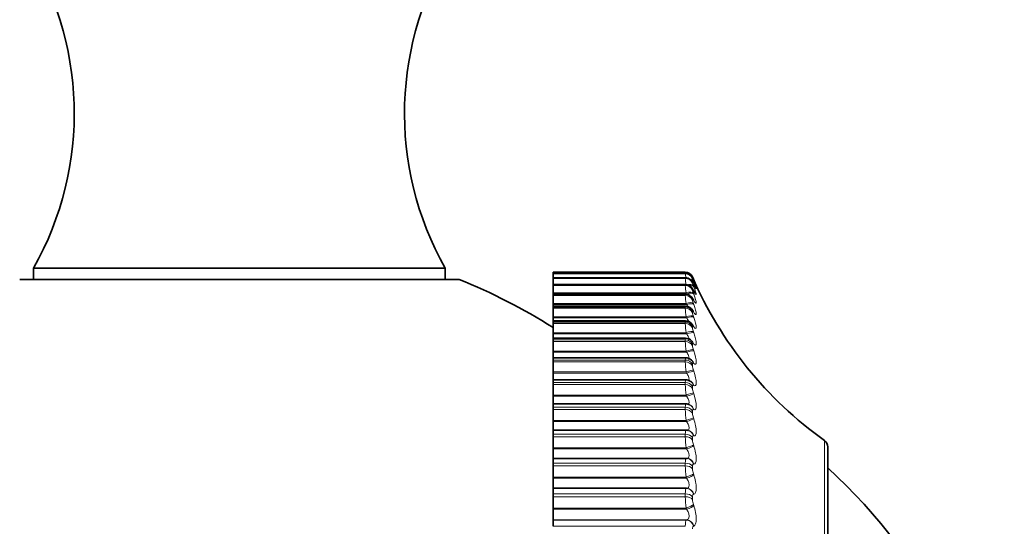
# Model space of a CAD drawing. Units: millimetres. Extents: x 0 to 771, y 0 to 1164.
# Drawn here: x 746 to 771, y 835 to 848 of the extents above; entities that cross this region are included whole.
import ezdxf

# ---------------------------------------------------------------- set-up
doc = ezdxf.new("R2010")
doc.units = ezdxf.units.MM
doc.layers.add('DV5_Défaut', color=7, linetype='Continuous')
doc.layers.add('Défaut', color=7, linetype='Continuous')

# ---------------------------------------------------------------- blocks, each defined once
blk = doc.blocks.new('SE4')
at = {"layer": 'DV5_Défaut', "color": 7, "linetype": 'Continuous', "lineweight": 35}
for p, q in [((746.646, 841.853), (757.146, 841.853)), ((746.646, 841.853), (746.646, 841.568)), ((757.146, 841.568), (757.146, 841.853)), ((759.896, 841.752), (759.896, 841.753)), ((763.264, 841.753), (759.896, 841.753)), ((759.896, 841.752), (759.896, 841.718)), ((759.896, 841.717), (759.896, 841.718)), ((763.264, 841.718), (759.896, 841.718)), ((759.896, 841.71), (759.896, 841.717)), ((759.896, 841.71), (759.896, 841.613)), ((759.896, 841.609), (759.896, 841.613)), ((763.265, 841.613), (759.896, 841.613)), ((759.896, 841.596), (759.896, 841.609)), ((757.496, 841.568), (746.296, 841.568)), ((759.896, 841.596), (759.896, 841.438)), ((759.896, 841.43), (759.896, 841.438)), ((763.265, 841.438), (759.896, 841.438)), ((759.896, 841.411), (759.896, 841.43)), ((759.896, 841.411), (759.896, 841.227)), ((759.896, 841.227), (759.896, 841.202)), ((759.896, 841.202), (759.896, 841.196)), ((759.896, 841.181), (759.896, 841.196)), ((763.267, 841.196), (759.896, 841.196)), ((759.896, 841.156), (759.896, 841.181)), ((759.896, 841.156), (759.896, 840.956)), ((759.896, 840.956), (759.896, 840.929)), ((759.896, 840.929), (759.896, 840.886)), ((759.896, 840.864), (759.896, 840.886)), ((763.268, 840.886), (759.896, 840.886)), ((759.896, 840.832), (759.896, 840.864)), ((759.896, 840.832), (759.896, 840.617)), ((759.896, 840.617), (759.896, 840.589)), ((759.896, 840.589), (759.896, 840.51)), ((759.896, 840.478), (759.896, 840.51)), ((763.27, 840.51), (759.896, 840.51)), ((759.896, 840.441), (759.896, 840.478)), ((759.896, 840.441), (759.896, 840.211)), ((759.896, 840.211), (759.896, 840.183)), ((759.896, 840.183), (759.896, 840.071)), ((759.896, 840.071), (759.896, 840.028)), ((763.272, 840.071), (759.896, 840.071)), ((759.896, 839.985), (759.896, 840.028)), ((759.896, 839.985), (759.896, 839.742)), ((759.896, 839.742), (759.896, 839.714)), ((759.896, 839.714), (759.896, 839.57)), ((759.896, 839.57), (759.896, 839.514)), ((763.274, 839.57), (759.896, 839.57)), ((759.896, 839.466), (759.896, 839.514)), ((759.896, 839.466), (759.896, 839.211)), ((759.896, 839.211), (759.896, 839.182)), ((759.896, 839.182), (759.896, 839.01)), ((759.896, 839.01), (759.896, 838.94)), ((763.277, 839.01), (759.896, 839.01)), ((759.896, 838.886), (759.896, 838.94)), ((759.896, 838.886), (759.896, 838.621)), ((763.412, 838.963), (763.403, 838.969)), ((759.896, 838.621), (759.896, 838.593)), ((759.896, 838.593), (759.896, 838.394)), ((759.896, 838.394), (759.896, 838.309)), ((763.28, 838.394), (759.896, 838.394)), ((763.386, 838.366), (763.376, 838.371)), ((759.896, 838.25), (759.896, 838.309)), ((759.896, 838.25), (759.896, 837.976)), ((759.896, 837.976), (759.896, 837.947)), ((759.896, 837.947), (759.896, 837.725)), ((759.896, 837.725), (759.896, 837.623)), ((763.283, 837.725), (759.896, 837.725)), ((759.896, 837.559), (759.896, 837.623)), ((763.352, 837.714), (763.343, 837.717)), ((759.896, 837.559), (759.896, 837.277)), ((759.896, 837.277), (759.896, 837.249)), ((759.896, 837.249), (759.896, 837.007)), ((766.896, 818.006), (766.896, 837.299)), ((759.896, 837.007), (759.896, 836.886)), ((763.286, 837.007), (759.896, 837.007)), ((759.896, 836.818), (759.896, 836.886)), ((763.312, 837.006), (763.302, 837.006)), ((759.896, 836.818), (759.896, 836.53)), ((759.896, 836.53), (759.896, 836.502)), ((759.896, 836.502), (759.896, 836.244)), ((759.896, 836.244), (759.896, 836.242)), ((763.297, 836.244), (759.896, 836.244)), ((759.896, 836.242), (759.896, 836.102)), ((759.896, 836.031), (759.896, 836.102)), ((759.896, 836.031), (759.896, 835.737)), ((759.896, 835.737), (759.896, 835.709)), ((759.896, 835.709), (759.896, 835.437)), ((759.896, 835.437), (759.896, 835.434)), ((759.896, 835.434), (759.896, 835.276))]:
    blk.add_line(p, q, dxfattribs=at)
at = {"layer": 'DV5_Défaut', "color": 7, "linetype": 'Continuous', "lineweight": 18}
for p, q in [((763.264, 841.752), (759.896, 841.752)), ((763.264, 841.717), (759.896, 841.717)), ((763.264, 841.71), (759.896, 841.71)), ((763.264, 841.609), (759.896, 841.609)), ((763.264, 841.752), (763.264, 841.753)), ((763.264, 841.71), (763.264, 841.717)), ((763.264, 841.596), (763.264, 841.609)), ((763.447, 841.632), (763.447, 841.632)), ((763.264, 841.596), (759.896, 841.596)), ((763.264, 841.43), (759.896, 841.43)), ((763.264, 841.411), (759.896, 841.411)), ((763.264, 841.411), (763.264, 841.43)), ((763.447, 841.596), (763.447, 841.59)), ((763.447, 841.49), (763.447, 841.477)), ((763.47, 841.577), (763.48, 841.555)), ((763.48, 841.531), (763.47, 841.551)), ((763.47, 841.527), (763.48, 841.504)), ((763.48, 841.434), (763.47, 841.453)), ((763.47, 841.406), (763.48, 841.382)), ((763.287, 841.227), (759.896, 841.227)), ((763.297, 841.202), (759.896, 841.202)), ((763.264, 841.181), (759.896, 841.181)), ((763.264, 841.156), (759.896, 841.156)), ((763.264, 841.156), (763.264, 841.181)), ((763.297, 841.202), (763.287, 841.227)), ((763.447, 841.312), (763.447, 841.293)), ((763.48, 841.267), (763.47, 841.285)), ((763.47, 841.215), (763.48, 841.19)), ((763.287, 840.956), (759.896, 840.956)), ((763.297, 840.929), (759.896, 840.929)), ((763.264, 840.864), (759.896, 840.864)), ((763.264, 840.832), (763.264, 840.864)), ((763.297, 840.929), (763.287, 840.956)), ((763.447, 841.066), (763.447, 841.04)), ((763.48, 841.031), (763.47, 841.047)), ((763.47, 840.955), (763.48, 840.929)), ((763.264, 840.832), (759.896, 840.832)), ((763.287, 840.617), (759.896, 840.617)), ((763.297, 840.589), (763.287, 840.617)), ((763.447, 840.75), (763.447, 840.719)), ((763.48, 840.727), (763.47, 840.741)), ((763.47, 840.628), (763.48, 840.601)), ((763.297, 840.589), (759.896, 840.589)), ((763.264, 840.478), (759.896, 840.478)), ((763.264, 840.441), (759.896, 840.441)), ((763.264, 840.441), (763.264, 840.478)), ((763.447, 840.369), (763.447, 840.331)), ((763.48, 840.356), (763.47, 840.368)), ((763.287, 840.211), (759.896, 840.211)), ((763.297, 840.183), (759.896, 840.183)), ((763.297, 840.183), (763.287, 840.211)), ((763.47, 840.234), (763.48, 840.206)), ((763.264, 840.028), (759.896, 840.028)), ((763.264, 839.985), (759.896, 839.985)), ((763.264, 839.985), (763.264, 840.028)), ((763.447, 839.922), (763.447, 839.879)), ((763.48, 839.92), (763.47, 839.931)), ((763.287, 839.742), (759.896, 839.742)), ((763.297, 839.714), (759.896, 839.714)), ((763.297, 839.714), (763.287, 839.742)), ((763.47, 839.776), (763.48, 839.748)), ((763.264, 839.514), (759.896, 839.514)), ((763.264, 839.466), (759.896, 839.466)), ((763.264, 839.466), (763.264, 839.514)), ((763.447, 839.413), (763.447, 839.365)), ((763.48, 839.422), (763.47, 839.431)), ((763.287, 839.211), (759.896, 839.211)), ((763.297, 839.182), (759.896, 839.182)), ((763.297, 839.182), (763.287, 839.211)), ((763.47, 839.256), (763.48, 839.228)), ((763.264, 838.94), (759.896, 838.94)), ((763.264, 838.886), (759.896, 838.886)), ((763.264, 838.886), (763.264, 838.94)), ((763.447, 838.844), (763.447, 838.79)), ((763.48, 838.864), (763.47, 838.87)), ((763.287, 838.621), (759.896, 838.621)), ((763.297, 838.593), (759.896, 838.593)), ((763.297, 838.593), (763.287, 838.621)), ((763.47, 838.677), (763.48, 838.649)), ((763.264, 838.309), (759.896, 838.309)), ((763.264, 838.25), (759.896, 838.25)), ((763.264, 838.25), (763.264, 838.309)), ((763.447, 838.217), (763.447, 838.159)), ((763.48, 838.249), (763.47, 838.253)), ((763.287, 837.976), (759.896, 837.976)), ((763.297, 837.947), (759.896, 837.947)), ((763.297, 837.947), (763.287, 837.976)), ((763.47, 838.042), (763.48, 838.013)), ((763.264, 837.623), (759.896, 837.623)), ((763.264, 837.559), (763.264, 837.623)), ((763.264, 837.559), (759.896, 837.559)), ((763.447, 837.537), (763.447, 837.475)), ((763.48, 837.579), (763.47, 837.582)), ((763.47, 837.354), (763.48, 837.325)), ((766.812, 817.843), (766.812, 837.462)), ((763.287, 837.277), (759.896, 837.277)), ((763.297, 837.249), (759.896, 837.249)), ((763.297, 837.249), (763.287, 837.277)), ((763.264, 836.886), (759.896, 836.886)), ((763.264, 836.818), (763.264, 836.886)), ((763.48, 836.86), (763.47, 836.86)), ((763.264, 836.818), (759.896, 836.818)), ((763.447, 836.807), (763.447, 836.74)), ((763.47, 836.616), (763.48, 836.588)), ((763.287, 836.53), (759.896, 836.53)), ((763.297, 836.502), (759.896, 836.502)), ((763.297, 836.502), (763.287, 836.53)), ((763.287, 836.242), (759.896, 836.242)), ((763.264, 836.102), (759.896, 836.102)), ((763.264, 836.031), (763.264, 836.102)), ((763.287, 836.242), (763.297, 836.244)), ((763.48, 836.093), (763.47, 836.091)), ((763.264, 836.031), (759.896, 836.031)), ((763.447, 836.03), (763.447, 835.959)), ((763.47, 835.833), (763.48, 835.806)), ((763.287, 835.737), (759.896, 835.737)), ((763.297, 835.709), (759.896, 835.709)), ((763.297, 835.709), (763.287, 835.737)), ((763.297, 835.437), (759.896, 835.437)), ((763.287, 835.434), (759.896, 835.434)), ((763.287, 835.434), (763.297, 835.437)), ((763.264, 835.276), (759.896, 835.276)), ((763.48, 835.283), (763.47, 835.279))]:
    blk.add_line(p, q, dxfattribs=at)
at = {"layer": 'DV5_Défaut', "color": 7, "linetype": 'Continuous', "lineweight": 35}
for centre, radius, start, end in [((739.686, 845.796), 8, 330.4635, 32.992), ((764.106, 845.796), 8, 147.008, 209.5365), ((763.264, 841.553), 0.2, 23.3611, 90), ((762.35, 841.464), 0.948, 15.4802, 15.5283), ((772.627, 845.597), 10, 203.3611, 234.4429), ((751.896, 827.653), 15, 57.769, 68.0787), ((765.711, 842.573), 2.504, 206.3141, 206.8012), ((766, 842.719), 2.786, 204.6908, 205.1563), ((765.425, 842.357), 2.228, 208.2792, 208.7905), ((763.273, 840.678), 0.205, 28.7141, 91.0848), ((765.148, 842.074), 1.964, 210.6721, 211.2093), ((764.885, 841.728), 1.719, 213.6072, 214.171), ((763.278, 840.311), 0.196, 32.6987, 92.3437), ((764.641, 841.325), 1.502, 217.2368, 217.8253), ((763.281, 839.879), 0.189, 37.1243, 92.6066), ((764.421, 840.873), 1.321, 221.7609, 222.3667), ((763.353, 839.874), 0.143, 49.6209, 50.3122), ((763.288, 839.39), 0.178, 42.7862, 94.5944), ((764.227, 840.387), 1.19, 227.4307, 228.0372), ((763.295, 838.847), 0.161, 49.0414, 96.2968), ((763.294, 838.249), 0.145, 56.6537, 95.8358), ((766.696, 837.299), 0.2, 0, 54.4429), ((757.449, 826.431), 14, 5.0044, 47.5645)]:
    blk.add_arc(centre, radius, start, end, dxfattribs=at)
at = {"layer": 'DV5_Défaut', "color": 7, "linetype": 'Continuous', "lineweight": 18}
for centre, radius, start, end in [((776.506, 844.102), 13.449, 190.062, 190.1894), ((763.264, 841.552), 0.2, 23.3615, 90), ((765.702, 842.022), 2.458, 187.2974, 189.439), ((766.232, 842.785), 3.014, 202.4912, 203.6147), ((765.158, 841.78), 1.904, 185.5449, 190.6045), ((765.045, 841.547), 1.787, 184.3528, 190.2937), ((763.934, 841.734), 0.507, 196.5424, 204.0772), ((763.822, 841.561), 0.384, 192.6692, 203.7446), ((765.046, 841.265), 1.786, 183.4972, 189.9632), ((763.797, 841.355), 0.355, 189.9936, 203.1251), ((763.795, 841.09), 0.352, 188.0554, 202.4374), ((765.089, 840.923), 1.828, 182.8573, 189.6524), ((763.802, 840.76), 0.358, 186.5976, 201.7753), ((765.149, 840.519), 1.887, 182.3627, 189.3769), ((763.813, 840.366), 0.367, 185.4667, 201.1791), ((765.211, 840.052), 1.949, 181.9693, 189.1422), ((763.824, 839.909), 0.378, 184.5655, 200.6652), ((765.27, 839.523), 2.007, 181.6484, 188.9495), ((763.835, 839.39), 0.389, 183.8302, 200.239), ((765.32, 838.936), 2.057, 181.3805, 188.7984), ((763.845, 838.813), 0.398, 183.2169, 199.9012), ((765.357, 838.292), 2.094, 181.1518, 188.6879), ((763.852, 838.178), 0.405, 182.6942, 199.6507), ((765.38, 837.594), 2.117, 180.9522, 188.6171), ((763.856, 837.491), 0.409, 182.2395, 199.4863), ((765.387, 836.847), 2.124, 180.774, 188.5855), ((763.858, 836.753), 0.411, 181.8354, 199.4071), ((765.377, 836.053), 2.113, 180.6112, 188.5931), ((763.856, 835.969), 0.409, 181.4684, 199.4135)]:
    blk.add_arc(centre, radius, start, end, dxfattribs=at)
for centre, major_axis, ratio, start_param, end_param in [((763.264, 841.517), (-0.2, 0), 0.997452, 3.54932, 4.712389), ((763.264, 841.511), (0.2, 0), 0.99698, 0.407728, 1.570796), ((763.264, 841.411), (-0.2, 0), 0.989821, 3.54932, 4.712389), ((763.287, 841.497), (0.183, 0.08), 0.597489, 0.007371, 0.311122), ((763.264, 841.398), (-0.2, 0), 0.988899, 3.54932, 4.712389), ((763.264, 841.235), (-0.2, 0), 0.977147, 3.54932, 4.712389), ((763.264, 841.216), (0.2, 0), 0.975779, 0.407728, 1.570796), ((763.287, 841.327), (0.186, 0.073), 0.486705, 0.072217, 1.382179), ((763.297, 841.302), (0.186, 0.073), 0.486441, 0.073207, 1.064654), ((763.287, 841.447), (0.185, 0.076), 0.543482, 0.041182, 0.771101), ((763.297, 841.423), (0.185, 0.076), 0.543187, 0.042036, 0.657933), ((763.297, 841.474), (0.183, 0.08), 0.597166, 0.008082, 0.276626), ((763.297, 841.45), (-0.181, -0.085), 0.652469, 3.108716, 3.141573), ((763.264, 840.989), (0.2, 0), 0.959493, 0.407728, 1.570796), ((763.264, 840.964), (-0.2, 0), 0.957687, 3.54932, 4.712389), ((763.287, 841.137), (0.187, 0.071), 0.427448, 0.101034, 1.410995), ((763.297, 841.111), (0.187, 0.071), 0.427216, 0.102153, 1.410247), ((763.287, 841.206), (-0.176, -0.095), 0.74396, 3.018374, 3.136859), ((763.264, 840.676), (-0.2, 0), 0.93695, 3.54932, 4.712389), ((763.287, 840.879), (0.188, 0.069), 0.366013, 0.128083, 1.438045), ((763.297, 840.852), (0.188, 0.069), 0.365814, 0.129326, 1.43742), ((763.287, 840.97), (-0.172, -0.103), 0.783954, 2.963497, 3.139495), ((763.264, 840.645), (-0.2, 0), 0.934714, 3.54932, 4.712389), ((763.287, 840.553), (0.188, 0.067), 0.302712, 0.153741, 1.463703), ((763.297, 840.525), (0.188, 0.067), 0.302548, 0.155102, 1.463196), ((763.287, 840.665), (-0.166, -0.111), 0.819953, 2.899424, 3.143837), ((763.297, 840.651), (-0.166, -0.112), 0.81951, 2.899281, 3.141186), ((763.264, 840.296), (0.2, 0), 0.909632, 0.407728, 1.570796), ((763.264, 840.26), (-0.2, 0), 0.906979, 3.54932, 4.712389), ((763.287, 840.295), (-0.159, -0.122), 0.851774, 2.823478, 3.149984), ((763.297, 840.282), (-0.158, -0.122), 0.851313, 2.823167, 3.141653), ((763.287, 840.161), (0.189, 0.066), 0.237869, 0.178323, 1.488285), ((763.297, 840.133), (0.189, 0.066), 0.237741, 0.1798, 1.487894), ((763.264, 839.852), (0.2, 0), 0.877679, 0.407728, 1.570796), ((763.264, 839.81), (-0.2, 0), 0.874622, 3.54932, 4.712389), ((763.287, 839.86), (-0.149, -0.134), 0.879254, 2.732176, 3.155733), ((763.297, 839.849), (-0.148, -0.134), 0.878779, 2.731728, 3.142082), ((763.287, 839.706), (0.189, 0.065), 0.171814, 0.202106, 1.512068), ((763.297, 839.677), (0.189, 0.065), 0.171721, 0.203694, 1.511789), ((763.264, 839.346), (0.2, 0), 0.841254, 0.407728, 1.570796), ((763.264, 839.298), (0.2, 0), 0.837808, 0.407728, 1.570796), ((763.287, 839.363), (-0.135, -0.148), 0.902254, 2.62117, 3.155508), ((763.297, 839.354), (-0.134, -0.148), 0.901766, 2.620661, 3.141391), ((763.287, 839.189), (0.189, 0.064), 0.104884, 0.225334, 1.535296), ((763.297, 839.16), (0.189, 0.064), 0.104827, 0.227032, 1.535127), ((763.264, 838.78), (-0.2, 0), 0.800541, 3.54932, 4.712389), ((763.264, 838.727), (0.2, 0), 0.796724, 0.407728, 1.570796), ((763.287, 838.806), (-0.115, -0.163), 0.920656, 2.48558, 3.151225), ((763.297, 838.799), (-0.115, -0.164), 0.920158, 2.485153, 3.141243), ((763.287, 838.613), (0.19, 0.064), 0.037419, 0.248233, 1.558194), ((763.297, 838.585), (0.189, 0.064), 0.037399, 0.25004, 1.558134), ((763.287, 838.192), (-0.089, -0.179), 0.934367, 2.321253, 3.149267), ((763.297, 838.187), (-0.089, -0.179), 0.933861, 2.32115, 3.142079), ((763.264, 838.157), (-0.2, 0), 0.75575, 3.54932, 4.712389), ((763.264, 838.1), (0.2, 0), 0.751581, 0.407728, 1.570796), ((763.287, 837.982), (-0.19, -0.064), 0.030237, 1.560616, 2.870577), ((763.297, 837.953), (-0.189, -0.064), 0.03022, 1.560567, 2.868661), ((763.264, 837.481), (0.2, 0), 0.707107, 0.407728, 1.570796), ((763.287, 837.525), (-0.055, -0.192), 0.943316, 2.127634, 3.146241), ((763.297, 837.522), (-0.055, -0.192), 0.942806, 2.128178, 3.141064), ((763.264, 837.419), (-0.2, 0), 0.702608, 3.54932, 4.712389), ((763.287, 837.298), (-0.189, -0.064), 0.097738, 1.537739, 2.847701), ((763.297, 837.269), (-0.189, -0.064), 0.097685, 1.537582, 2.845676), ((763.264, 836.755), (-0.2, 0), 0.654861, 3.54932, 4.712389), ((763.287, 836.807), (-0.015, -0.199), 0.947459, 1.911631, 3.141998), ((763.297, 836.806), (-0.015, -0.199), 0.946946, 1.913121, 3.142075), ((763.264, 836.688), (0.2, 0), 0.650054, 0.407728, 1.570796), ((763.287, 836.565), (-0.189, -0.065), 0.164742, 1.514557, 2.824519), ((763.297, 836.536), (-0.189, -0.065), 0.164653, 1.514289, 2.822384), ((763.264, 835.983), (-0.2, 0), 0.599278, 3.54932, 4.712389), ((763.287, 836.042), (-0.027, 0.198), 0.946773, 4.830403, 6.140365), ((763.297, 836.044), (-0.027, 0.198), 0.946261, 4.832939, 6.141033), ((763.264, 835.912), (-0.2, 0), 0.594188, 3.54932, 4.712389), ((763.287, 835.786), (-0.189, -0.066), 0.230906, 1.490844, 2.800806), ((763.297, 835.758), (-0.189, -0.066), 0.230781, 1.490465, 2.798559), ((763.287, 835.235), (-0.066, 0.189), 0.941263, 4.619509, 5.929471), ((763.297, 835.239), (-0.065, 0.189), 0.940753, 4.622918, 5.931013)]:
    blk.add_ellipse(centre, major_axis=major_axis, ratio=ratio, start_param=start_param, end_param=end_param, dxfattribs=at)
at = {"layer": 'DV5_Défaut', "color": 7, "linetype": 'Continuous', "lineweight": 35}
for centre, major_axis, ratio, start_param, end_param in [((763.287, 841.373), (-0.179, -0.089), 0.700176, 3.066086, 3.141565), ((763.287, 841.471), (-0.181, -0.084), 0.652823, 3.108171, 3.141548), ((763.297, 841.354), (-0.179, -0.09), 0.699797, 3.06647, 3.14159), ((763.297, 841.188), (-0.176, -0.096), 0.743558, 3.018588, 3.141374), ((763.297, 840.953), (-0.171, -0.103), 0.78353, 2.963533, 3.141065), ((763.287, 836.807), (-0.015, -0.199), 0.947459, 3.141998, 3.221593)]:
    blk.add_ellipse(centre, major_axis=major_axis, ratio=ratio, start_param=start_param, end_param=end_param, dxfattribs=at)
for points, knots in [([(763.475, 841.541), (763.469, 841.555), (763.454, 841.585), (763.445, 841.606), (763.42, 841.644), (763.391, 841.675), (763.342, 841.705), (763.292, 841.72), (763.267, 841.717), (763.264, 841.716)], [0, 0, 0, 0, 0.152491, 0.391246, 0.465476, 0.573495, 0.765895, 0.970706, 1, 1, 1, 1]), ([(763.466, 841.462), (763.462, 841.471), (763.452, 841.49), (763.44, 841.513), (763.417, 841.544), (763.384, 841.576), (763.334, 841.603), (763.287, 841.616), (763.265, 841.612), (763.264, 841.612)], [0, 0, 0, 0, 0.118364, 0.30719, 0.415971, 0.551876, 0.763071, 0.993545, 1, 1, 1, 1]), ([(763.463, 841.301), (763.458, 841.31), (763.447, 841.33), (763.428, 841.36), (763.392, 841.397), (763.343, 841.425), (763.296, 841.44), (763.27, 841.437), (763.265, 841.436)], [0, 0, 0, 0, 0.137155, 0.337944, 0.501628, 0.708565, 0.950101, 1, 1, 1, 1]), ([(763.532, 841.426), (763.532, 841.426), (763.531, 841.426), (763.527, 841.434), (763.512, 841.465), (763.49, 841.508), (763.473, 841.546), (763.469, 841.555)], [0, 0, 0, 0, 0.035768, 0.187879, 0.470556, 0.89428, 1, 1, 1, 1]), ([(763.516, 841.369), (763.516, 841.369), (763.515, 841.37), (763.508, 841.382), (763.494, 841.407), (763.481, 841.434), (763.475, 841.447)], [0, 0, 0, 0, 0.0959358, 0.347497, 0.7455582, 1, 1, 1, 1]), ([(763.459, 841.072), (763.453, 841.082), (763.44, 841.102), (763.409, 841.141), (763.355, 841.179), (763.302, 841.197), (763.273, 841.194), (763.267, 841.193)], [0, 0, 0, 0, 0.162953, 0.385569, 0.653144, 0.928533, 1, 1, 1, 1]), ([(763.502, 841.234), (763.502, 841.234), (763.5, 841.237), (763.491, 841.252), (763.477, 841.275), (763.465, 841.299), (763.462, 841.304)], [0, 0, 0, 0, 0.147625, 0.427433, 0.882628, 1, 1, 1, 1]), ([(763.488, 841.027), (763.488, 841.027), (763.486, 841.029), (763.478, 841.04), (763.469, 841.055), (763.465, 841.063)], [0, 0, 0, 0, 0.2356662, 0.6774583, 1, 1, 1, 1]), ([(763.474, 840.748), (763.474, 840.748), (763.473, 840.749), (763.469, 840.753), (763.463, 840.762), (763.462, 840.764)], [0, 0, 0, 0, 0.219979, 0.860414, 1, 1, 1, 1])]:
    blk.add_open_spline(points, degree=3, knots=knots, dxfattribs=at)
at = {"layer": 'DV5_Défaut', "color": 7, "linetype": 'Continuous', "lineweight": 18}
for points, knots in [([(763.47, 841.551), (763.465, 841.562), (763.46, 841.572), (763.457, 841.58), (763.453, 841.587), (763.45, 841.593), (763.449, 841.595), (763.448, 841.597), (763.447, 841.597), (763.447, 841.596)], [0, 0, 0, 0, 0.375861, 0.375861, 0.375861, 0.756045, 0.756045, 0.756045, 1, 1, 1, 1]), ([(763.47, 841.453), (763.465, 841.464), (763.46, 841.473), (763.457, 841.479), (763.453, 841.485), (763.45, 841.49), (763.449, 841.491), (763.448, 841.492), (763.447, 841.491), (763.447, 841.49)], [0, 0, 0, 0, 0.375861, 0.375861, 0.375861, 0.756045, 0.756045, 0.756045, 1, 1, 1, 1]), ([(763.525, 841.452), (763.537, 841.423), (763.545, 841.406), (763.545, 841.401), (763.539, 841.411), (763.516, 841.456), (763.499, 841.489), (763.48, 841.531)], [0, 0, 0, 0, 0.345752, 0.345752, 0.672876, 0.672876, 1, 1, 1, 1]), ([(763.48, 841.504), (763.519, 841.41), (763.545, 841.343), (763.545, 841.323), (763.539, 841.329), (763.516, 841.366), (763.499, 841.395), (763.48, 841.434)], [0, 0, 0, 0, 0.5, 0.5, 0.75, 0.75, 1, 1, 1, 1]), ([(763.48, 841.382), (763.519, 841.283), (763.545, 841.209), (763.545, 841.176), (763.539, 841.178), (763.516, 841.206), (763.499, 841.232), (763.48, 841.267)], [0, 0, 0, 0, 0.5, 0.5, 0.75, 0.75, 1, 1, 1, 1]), ([(763.47, 841.285), (763.465, 841.294), (763.46, 841.302), (763.457, 841.308), (763.453, 841.313), (763.45, 841.316), (763.449, 841.316), (763.448, 841.316), (763.447, 841.315), (763.447, 841.312)], [0, 0, 0, 0, 0.375861, 0.375861, 0.375861, 0.756045, 0.756045, 0.756045, 1, 1, 1, 1]), ([(763.48, 841.19), (763.519, 841.087), (763.545, 841.006), (763.545, 840.96), (763.539, 840.957), (763.516, 840.977), (763.499, 840.999), (763.48, 841.031)], [0, 0, 0, 0, 0.5, 0.5, 0.75, 0.75, 1, 1, 1, 1]), ([(763.47, 841.047), (763.465, 841.056), (763.46, 841.063), (763.457, 841.067), (763.453, 841.071), (763.45, 841.073), (763.449, 841.071), (763.448, 841.071), (763.447, 841.069), (763.447, 841.066)], [0, 0, 0, 0, 0.375861, 0.375861, 0.375861, 0.756045, 0.756045, 0.756045, 1, 1, 1, 1]), ([(763.48, 840.929), (763.519, 840.823), (763.545, 840.734), (763.545, 840.676), (763.539, 840.669), (763.516, 840.68), (763.499, 840.698), (763.48, 840.727)], [0, 0, 0, 0, 0.5, 0.5, 0.75, 0.75, 1, 1, 1, 1]), ([(763.47, 840.741), (763.465, 840.749), (763.46, 840.754), (763.457, 840.758), (763.453, 840.761), (763.45, 840.761), (763.449, 840.759), (763.448, 840.757), (763.447, 840.754), (763.447, 840.75)], [0, 0, 0, 0, 0.375861, 0.375861, 0.375861, 0.756045, 0.756045, 0.756045, 1, 1, 1, 1]), ([(763.48, 840.601), (763.519, 840.491), (763.545, 840.396), (763.545, 840.326), (763.539, 840.315), (763.516, 840.317), (763.499, 840.331), (763.48, 840.356)], [0, 0, 0, 0, 0.5, 0.5, 0.75, 0.75, 1, 1, 1, 1]), ([(763.355, 840.489), (763.352, 840.496), (763.348, 840.504), (763.332, 840.536), (763.315, 840.562), (763.297, 840.589)], [0, 0, 0, 0, 0.269063, 0.269063, 1, 1, 1, 1]), ([(763.47, 840.368), (763.465, 840.375), (763.46, 840.38), (763.457, 840.381), (763.453, 840.383), (763.45, 840.383), (763.449, 840.379), (763.448, 840.377), (763.447, 840.373), (763.447, 840.369)], [0, 0, 0, 0, 0.375861, 0.375861, 0.375861, 0.756045, 0.756045, 0.756045, 1, 1, 1, 1]), ([(763.342, 840.019), (763.342, 840.019), (763.343, 840.019), (763.356, 840.019), (763.363, 840.027), (763.363, 840.057), (763.356, 840.079), (763.332, 840.129), (763.315, 840.156), (763.297, 840.183)], [0, 0, 0, 0, 0.018613, 0.018613, 0.345742, 0.345742, 0.672871, 0.672871, 1, 1, 1, 1]), ([(763.48, 840.206), (763.519, 840.094), (763.545, 839.993), (763.545, 839.911), (763.539, 839.895), (763.516, 839.89), (763.499, 839.899), (763.48, 839.92)], [0, 0, 0, 0, 0.5, 0.5, 0.75, 0.75, 1, 1, 1, 1]), ([(763.47, 839.931), (763.465, 839.936), (763.46, 839.94), (763.457, 839.941), (763.453, 839.941), (763.45, 839.939), (763.449, 839.935), (763.448, 839.931), (763.447, 839.927), (763.447, 839.922)], [0, 0, 0, 0, 0.375861, 0.375861, 0.375861, 0.756045, 0.756045, 0.756045, 1, 1, 1, 1]), ([(763.335, 839.534), (763.338, 839.534), (763.341, 839.534), (763.356, 839.537), (763.363, 839.548), (763.363, 839.582), (763.356, 839.606), (763.332, 839.658), (763.315, 839.686), (763.297, 839.714)], [0, 0, 0, 0, 0.067773, 0.067773, 0.378516, 0.378516, 0.689258, 0.689258, 1, 1, 1, 1]), ([(763.48, 839.748), (763.519, 839.634), (763.545, 839.527), (763.545, 839.434), (763.539, 839.414), (763.516, 839.4), (763.499, 839.405), (763.48, 839.422)], [0, 0, 0, 0, 0.5, 0.5, 0.75, 0.75, 1, 1, 1, 1]), ([(763.47, 839.431), (763.465, 839.435), (763.46, 839.438), (763.457, 839.437), (763.453, 839.437), (763.45, 839.433), (763.449, 839.427), (763.448, 839.424), (763.447, 839.419), (763.447, 839.413)], [0, 0, 0, 0, 0.375861, 0.375861, 0.375861, 0.756045, 0.756045, 0.756045, 1, 1, 1, 1]), ([(763.327, 838.987), (763.333, 838.987), (763.339, 838.988), (763.356, 838.995), (763.363, 839.008), (763.363, 839.046), (763.356, 839.071), (763.332, 839.126), (763.315, 839.154), (763.297, 839.182)], [0, 0, 0, 0, 0.1189134, 0.1189134, 0.4126089, 0.4126089, 0.7063045, 0.7063045, 1, 1, 1, 1]), ([(763.48, 839.228), (763.519, 839.112), (763.545, 839.001), (763.545, 838.897), (763.539, 838.873), (763.516, 838.85), (763.499, 838.851), (763.48, 838.864)], [0, 0, 0, 0, 0.5, 0.5, 0.75, 0.75, 1, 1, 1, 1]), ([(763.47, 838.87), (763.465, 838.874), (763.46, 838.875), (763.457, 838.874), (763.453, 838.872), (763.45, 838.867), (763.449, 838.86), (763.448, 838.856), (763.447, 838.85), (763.447, 838.844)], [0, 0, 0, 0, 0.375861, 0.375861, 0.375861, 0.756045, 0.756045, 0.756045, 1, 1, 1, 1]), ([(763.318, 838.381), (763.328, 838.381), (763.337, 838.383), (763.356, 838.395), (763.363, 838.409), (763.363, 838.451), (763.356, 838.479), (763.332, 838.535), (763.315, 838.564), (763.297, 838.593)], [0, 0, 0, 0, 0.163518, 0.163518, 0.442345, 0.442345, 0.721173, 0.721173, 1, 1, 1, 1]), ([(763.48, 838.649), (763.519, 838.533), (763.545, 838.417), (763.545, 838.302), (763.539, 838.274), (763.516, 838.243), (763.499, 838.24), (763.48, 838.249)], [0, 0, 0, 0, 0.5, 0.5, 0.75, 0.75, 1, 1, 1, 1]), ([(763.47, 838.253), (763.465, 838.256), (763.46, 838.256), (763.457, 838.253), (763.453, 838.25), (763.45, 838.244), (763.449, 838.236), (763.448, 838.231), (763.447, 838.225), (763.447, 838.217)], [0, 0, 0, 0, 0.375861, 0.375861, 0.375861, 0.756045, 0.756045, 0.756045, 1, 1, 1, 1]), ([(763.31, 837.72), (763.323, 837.72), (763.335, 837.723), (763.356, 837.74), (763.363, 837.757), (763.363, 837.802), (763.356, 837.831), (763.332, 837.889), (763.315, 837.918), (763.297, 837.947)], [0, 0, 0, 0, 0.2003913, 0.2003913, 0.4669275, 0.4669275, 0.7334638, 0.7334638, 1, 1, 1, 1]), ([(763.48, 838.013), (763.519, 837.897), (763.545, 837.777), (763.545, 837.653), (763.539, 837.621), (763.516, 837.582), (763.499, 837.575), (763.48, 837.579)], [0, 0, 0, 0, 0.5, 0.5, 0.75, 0.75, 1, 1, 1, 1]), ([(763.47, 837.582), (763.465, 837.583), (763.46, 837.582), (763.457, 837.578), (763.453, 837.574), (763.45, 837.567), (763.449, 837.558), (763.448, 837.552), (763.447, 837.545), (763.447, 837.537)], [0, 0, 0, 0, 0.375861, 0.375861, 0.375861, 0.756045, 0.756045, 0.756045, 1, 1, 1, 1]), ([(763.297, 837.006), (763.315, 837.005), (763.332, 837.01), (763.356, 837.033), (763.363, 837.052), (763.363, 837.101), (763.356, 837.131), (763.332, 837.191), (763.315, 837.22), (763.297, 837.249)], [0, 0, 0, 0, 0.25, 0.25, 0.5, 0.5, 0.75, 0.75, 1, 1, 1, 1]), ([(763.48, 837.325), (763.519, 837.21), (763.545, 837.087), (763.545, 836.953), (763.539, 836.918), (763.516, 836.87), (763.499, 836.859), (763.48, 836.86)], [0, 0, 0, 0, 0.5, 0.5, 0.75, 0.75, 1, 1, 1, 1]), ([(763.47, 836.86), (763.465, 836.86), (763.46, 836.858), (763.457, 836.853), (763.453, 836.848), (763.45, 836.84), (763.449, 836.83), (763.448, 836.823), (763.447, 836.815), (763.447, 836.807)], [0, 0, 0, 0, 0.375861, 0.375861, 0.375861, 0.756045, 0.756045, 0.756045, 1, 1, 1, 1]), ([(763.48, 836.588), (763.519, 836.474), (763.545, 836.348), (763.545, 836.206), (763.539, 836.167), (763.516, 836.112), (763.499, 836.096), (763.48, 836.093)], [0, 0, 0, 0, 0.5, 0.5, 0.75, 0.75, 1, 1, 1, 1]), ([(763.297, 836.244), (763.315, 836.245), (763.332, 836.252), (763.356, 836.279), (763.363, 836.3), (763.363, 836.352), (763.356, 836.383), (763.332, 836.444), (763.315, 836.474), (763.297, 836.502)], [0, 0, 0, 0, 0.25, 0.25, 0.5, 0.5, 0.75, 0.75, 1, 1, 1, 1]), ([(763.47, 836.091), (763.465, 836.09), (763.46, 836.087), (763.457, 836.08), (763.453, 836.074), (763.45, 836.065), (763.449, 836.054), (763.448, 836.047), (763.447, 836.039), (763.447, 836.03)], [0, 0, 0, 0, 0.375861, 0.375861, 0.375861, 0.756045, 0.756045, 0.756045, 1, 1, 1, 1]), ([(763.297, 835.437), (763.315, 835.441), (763.332, 835.449), (763.356, 835.481), (763.363, 835.504), (763.363, 835.558), (763.356, 835.59), (763.332, 835.652), (763.315, 835.682), (763.297, 835.709)], [0, 0, 0, 0, 0.25, 0.25, 0.5, 0.5, 0.75, 0.75, 1, 1, 1, 1]), ([(763.48, 835.806), (763.519, 835.693), (763.545, 835.565), (763.545, 835.415), (763.539, 835.373), (763.516, 835.31), (763.499, 835.291), (763.48, 835.283)], [0, 0, 0, 0, 0.5, 0.5, 0.75, 0.75, 1, 1, 1, 1]), ([(763.47, 835.279), (763.465, 835.277), (763.46, 835.273), (763.457, 835.265), (763.453, 835.258), (763.45, 835.248), (763.449, 835.236), (763.448, 835.228), (763.447, 835.22), (763.447, 835.21)], [0, 0, 0, 0, 0.375861, 0.375861, 0.375861, 0.756045, 0.756045, 0.756045, 1, 1, 1, 1])]:
    blk.add_open_spline(points, degree=3, knots=knots, dxfattribs=at)
at = {"layer": 'DV5_Défaut', "color": 7, "linetype": 'Continuous', "lineweight": 35}
for points in [[(763.48, 841.555), (763.498, 841.513), (763.514, 841.478), (763.525, 841.452)], [(763.341, 837.715), (763.332, 837.722), (763.312, 837.724), (763.283, 837.722)]]:
    blk.add_open_spline(points, degree=3, dxfattribs=at)
at = {"layer": 'DV5_Défaut', "color": 7, "linetype": 'Continuous', "lineweight": 18}
for points in [[(763.264, 841.181), (763.264, 841.191), (763.265, 841.195), (763.266, 841.195)], [(763.264, 840.864), (763.264, 840.878), (763.265, 840.885), (763.268, 840.885)], [(763.335, 840.872), (763.324, 840.889), (763.311, 840.909), (763.297, 840.929)], [(763.264, 840.478), (763.264, 840.499), (763.266, 840.51), (763.27, 840.51)], [(763.264, 840.028), (763.264, 840.056), (763.266, 840.07), (763.272, 840.07)], [(763.264, 839.514), (763.264, 839.551), (763.267, 839.569), (763.274, 839.57)], [(763.264, 838.94), (763.264, 838.986), (763.268, 839.01), (763.277, 839.01)], [(763.264, 838.309), (763.264, 838.364), (763.269, 838.394), (763.279, 838.394)], [(763.264, 837.623), (763.264, 837.688), (763.271, 837.725), (763.283, 837.725)], [(763.264, 836.886), (763.264, 836.965), (763.272, 837.009), (763.287, 837.007)], [(763.264, 836.102), (763.264, 836.186), (763.272, 836.238), (763.287, 836.242)], [(763.264, 835.276), (763.264, 835.363), (763.272, 835.422), (763.287, 835.434)]]:
    blk.add_open_spline(points, degree=3, dxfattribs=at)

msp = doc.modelspace()

# ---------------------------------------------------------------- block references
at = {"layer": 'Défaut'}
msp.add_blockref('SE4', (0, 0), dxfattribs=at)

doc.saveas('drawing.dxf')
